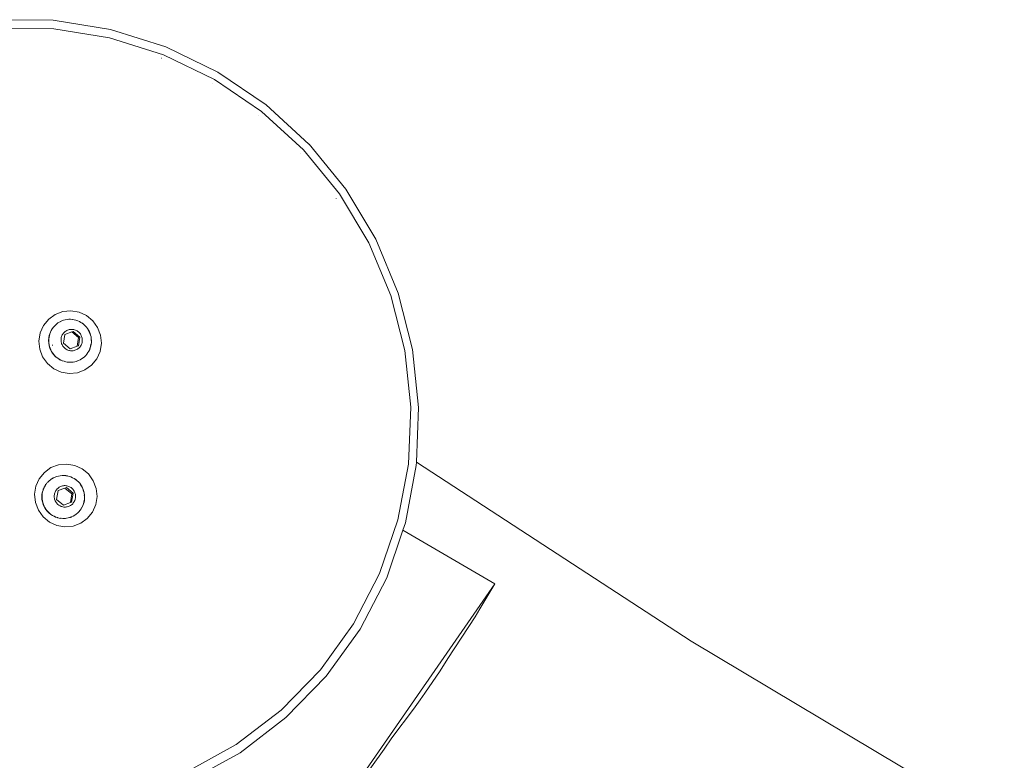
# Model space of a CAD drawing. Units: millimetres. Extents: x -4534 to 4839, y -3372 to 6877.
# Drawn here: x 1467 to 1787, y 4653 to 4894 of the extents above; entities that cross this region are included whole.
import ezdxf

# ---------------------------------------------------------------- set-up
doc = ezdxf.new("R2010")
doc.units = ezdxf.units.MM
doc.layers.add('Toestel 2D', color=7, linetype='Continuous', lineweight=20)

# ---------------------------------------------------------------- blocks, each defined once
blk = doc.blocks.new('RB1316_')
at = {"color": 0}
for p, q in [((-527.921, -338.499), (-526.039, -338.52)), ((-526.039, -338.52), (-524.178, -338.816)), ((-526.023, -338.802), (-527.861, -338.782)), ((-524.205, -339.092), (-526.023, -338.802)), ((-524.178, -338.816), (-522.378, -339.382)), ((-522.447, -339.644), (-524.205, -339.092)), ((-520.785, -340.448), (-522.447, -339.644)), ((-522.378, -339.382), (-520.677, -340.205)), ((-522.517, -339.751), (-522.523, -339.748)), ((-520.677, -340.205), (-519.112, -341.268)), ((-520.87, -340.561), (-520.862, -340.567)), ((-519.256, -341.487), (-520.785, -340.448)), ((-519.112, -341.268), (-517.715, -342.548)), ((-519.344, -341.614), (-519.342, -341.616)), ((-517.891, -342.737), (-519.256, -341.487)), ((-517.713, -342.551), (-517.715, -342.548)), ((-516.515, -344.019), (-517.713, -342.551)), ((-517.993, -342.868), (-517.995, -342.866)), ((-516.721, -344.173), (-517.891, -342.737)), ((-515.769, -345.764), (-516.721, -344.173)), ((-515.542, -345.646), (-516.515, -344.019)), ((-516.832, -344.312), (-516.831, -344.315)), ((-515.056, -347.475), (-515.769, -345.764)), ((-515.542, -345.646), (-514.813, -347.397)), ((-514.598, -349.272), (-515.056, -347.475)), ((-514.344, -349.234), (-514.813, -347.397)), ((-525.973, -348.091), (-525.725, -347.998)), ((-525.725, -347.998), (-525.461, -347.972)), ((-525.461, -347.972), (-525.199, -348.016)), ((-525.199, -348.016), (-524.957, -348.127)), ((-526.355, -348.452), (-526.187, -348.246)), ((-526.187, -348.246), (-525.973, -348.091)), ((-525.864, -348.358), (-525.813, -348.329)), ((-525.864, -348.358), (-525.816, -348.329)), ((-525.816, -348.329), (-525.809, -348.327)), ((-525.813, -348.329), (-525.809, -348.327)), ((-525.809, -348.327), (-525.797, -348.321)), ((-525.739, -348.296), (-525.797, -348.321)), ((-525.739, -348.296), (-525.703, -348.285)), ((-525.703, -348.285), (-525.646, -348.269)), ((-525.646, -348.269), (-525.59, -348.257)), ((-525.646, -348.269), (-525.588, -348.259)), ((-525.59, -348.257), (-525.531, -348.252)), ((-525.531, -348.252), (-525.473, -348.251)), ((-525.473, -348.251), (-525.414, -348.255)), ((-525.414, -348.255), (-525.409, -348.259)), ((-525.412, -348.259), (-525.409, -348.259)), ((-525.409, -348.259), (-525.403, -348.257)), ((-525.403, -348.257), (-525.356, -348.265)), ((-525.403, -348.257), (-525.353, -348.27)), ((-525.356, -348.265), (-525.298, -348.279)), ((-525.298, -348.279), (-525.242, -348.298)), ((-525.242, -348.298), (-525.188, -348.322)), ((-525.188, -348.322), (-525.136, -348.351)), ((-525.136, -348.351), (-525.087, -348.383)), ((-524.957, -348.127), (-524.751, -348.297)), ((-524.751, -348.297), (-524.595, -348.515)), ((-526.463, -348.696), (-526.355, -348.452)), ((-526.148, -348.723), (-526.127, -348.668)), ((-526.144, -348.696), (-526.127, -348.668)), ((-526.127, -348.668), (-526.102, -348.615)), ((-526.127, -348.668), (-526.109, -348.62)), ((-526.109, -348.62), (-526.102, -348.615)), ((-526.102, -348.615), (-526.072, -348.564)), ((-526.072, -348.564), (-526.066, -348.548)), ((-526.066, -348.548), (-526.037, -348.516)), ((-526.037, -348.516), (-526.013, -348.482)), ((-526.013, -348.482), (-525.999, -348.471)), ((-525.999, -348.471), (-525.957, -348.43)), ((-525.957, -348.43), (-525.954, -348.423)), ((-525.954, -348.423), (-525.947, -348.421)), ((-525.947, -348.421), (-525.912, -348.392)), ((-525.888, -348.372), (-525.912, -348.392)), ((-525.864, -348.358), (-525.888, -348.372)), ((-525.694, -348.689), (-525.673, -348.668)), ((-525.673, -348.668), (-525.651, -348.65)), ((-525.436, -348.663), (-525.66, -348.743)), ((-525.651, -348.65), (-525.626, -348.633)), ((-525.626, -348.633), (-525.601, -348.618)), ((-525.601, -348.618), (-525.574, -348.606)), ((-525.574, -348.606), (-525.547, -348.595)), ((-525.547, -348.595), (-525.518, -348.588)), ((-525.518, -348.588), (-525.489, -348.582)), ((-525.489, -348.582), (-525.46, -348.579)), ((-525.46, -348.579), (-525.431, -348.579)), ((-525.392, -348.645), (-525.436, -348.663)), ((-525.215, -348.848), (-525.436, -348.663)), ((-525.431, -348.579), (-525.401, -348.581)), ((-525.401, -348.581), (-525.372, -348.586)), ((-525.392, -348.645), (-525.171, -348.83)), ((-525.372, -348.586), (-525.343, -348.593)), ((-525.343, -348.593), (-525.316, -348.603)), ((-525.316, -348.603), (-525.288, -348.615)), ((-525.288, -348.615), (-525.263, -348.629)), ((-525.263, -348.629), (-525.238, -348.645)), ((-525.238, -348.645), (-525.215, -348.664)), ((-525.215, -348.664), (-525.193, -348.684)), ((-525.136, -348.359), (-525.099, -348.382)), ((-525.099, -348.382), (-525.088, -348.391)), ((-525.087, -348.383), (-525.041, -348.42)), ((-525.041, -348.42), (-524.997, -348.461)), ((-525.037, -348.432), (-525.033, -348.435)), ((-525.033, -348.435), (-525.028, -348.441)), ((-524.997, -348.461), (-524.958, -348.505)), ((-524.958, -348.505), (-524.922, -348.552)), ((-524.927, -348.558), (-524.923, -348.562)), ((-524.923, -348.562), (-524.88, -348.635)), ((-524.922, -348.552), (-524.89, -348.602)), ((-524.89, -348.602), (-524.863, -348.655)), ((-524.88, -348.635), (-524.846, -348.713)), ((-524.863, -348.655), (-524.84, -348.71)), ((-524.595, -348.515), (-524.501, -348.765)), ((-526.505, -348.959), (-526.463, -348.696)), ((-526.478, -349.225), (-526.505, -348.959)), ((-526.191, -348.943), (-526.185, -348.859)), ((-526.186, -349.028), (-526.191, -348.943)), ((-526.185, -348.859), (-526.169, -348.776)), ((-526.184, -348.957), (-526.183, -348.897)), ((-526.18, -349.016), (-526.184, -348.957)), ((-526.183, -348.897), (-526.176, -348.838)), ((-526.176, -348.838), (-526.165, -348.78)), ((-526.169, -348.776), (-526.148, -348.723)), ((-526.165, -348.78), (-526.148, -348.723)), ((-526.148, -348.723), (-526.144, -348.696)), ((-525.786, -348.902), (-525.782, -348.873)), ((-525.786, -348.932), (-525.786, -348.902)), ((-525.785, -348.962), (-525.786, -348.932)), ((-525.78, -348.991), (-525.785, -348.962)), ((-525.782, -348.873), (-525.777, -348.844)), ((-525.774, -349.02), (-525.78, -348.991)), ((-525.777, -348.844), (-525.769, -348.815)), ((-525.769, -348.815), (-525.758, -348.788)), ((-525.758, -348.788), (-525.745, -348.761)), ((-525.745, -348.761), (-525.73, -348.736)), ((-525.73, -348.736), (-525.713, -348.712)), ((-525.713, -348.712), (-525.694, -348.689)), ((-525.708, -349.027), (-525.66, -348.743)), ((-525.262, -349.13), (-525.215, -348.848)), ((-525.171, -348.83), (-525.219, -349.114)), ((-525.215, -348.848), (-525.171, -348.83)), ((-525.193, -348.684), (-525.173, -348.706)), ((-525.173, -348.706), (-525.155, -348.73)), ((-525.155, -348.73), (-525.139, -348.755)), ((-525.139, -348.755), (-525.126, -348.781)), ((-525.126, -348.781), (-525.114, -348.809)), ((-525.114, -348.809), (-525.105, -348.837)), ((-525.105, -348.837), (-525.098, -348.866)), ((-525.096, -348.984), (-525.102, -349.013)), ((-525.098, -348.866), (-525.094, -348.895)), ((-525.093, -348.955), (-525.096, -348.984)), ((-525.094, -348.895), (-525.092, -348.925)), ((-525.092, -348.925), (-525.093, -348.955)), ((-524.846, -348.713), (-524.83, -348.768)), ((-524.84, -348.71), (-524.821, -348.767)), ((-524.821, -348.767), (-524.808, -348.824)), ((-524.808, -348.824), (-524.8, -348.883)), ((-524.807, -348.882), (-524.804, -348.94)), ((-524.8, -348.883), (-524.796, -348.942)), ((-524.798, -349.002), (-524.796, -348.942)), ((-524.501, -348.765), (-524.473, -349.031)), ((-526.383, -349.475), (-526.478, -349.225)), ((-526.171, -349.111), (-526.186, -349.028)), ((-526.172, -349.075), (-526.18, -349.016)), ((-526.159, -349.133), (-526.172, -349.075)), ((-526.147, -349.192), (-526.171, -349.111)), ((-526.14, -349.189), (-526.159, -349.133)), ((-526.113, -349.269), (-526.147, -349.192)), ((-526.117, -349.244), (-526.14, -349.189)), ((-526.09, -349.297), (-526.117, -349.244)), ((-526.07, -349.342), (-526.113, -349.269)), ((-526.058, -349.347), (-526.09, -349.297)), ((-526.067, -349.079), (-526.064, -349.103)), ((-525.765, -349.048), (-525.774, -349.02)), ((-525.753, -349.076), (-525.765, -349.048)), ((-525.739, -349.102), (-525.753, -349.076)), ((-525.723, -349.127), (-525.739, -349.102)), ((-525.706, -349.151), (-525.723, -349.127)), ((-525.487, -349.212), (-525.708, -349.027)), ((-525.686, -349.173), (-525.706, -349.151)), ((-525.664, -349.193), (-525.686, -349.173)), ((-525.641, -349.212), (-525.664, -349.193)), ((-525.616, -349.228), (-525.641, -349.212)), ((-525.59, -349.242), (-525.616, -349.228)), ((-525.563, -349.254), (-525.59, -349.242)), ((-525.535, -349.264), (-525.563, -349.254)), ((-525.507, -349.271), (-525.535, -349.264)), ((-525.478, -349.276), (-525.507, -349.271)), ((-525.262, -349.13), (-525.487, -349.212)), ((-525.448, -349.278), (-525.478, -349.276)), ((-525.419, -349.277), (-525.448, -349.278)), ((-525.389, -349.275), (-525.419, -349.277)), ((-525.36, -349.269), (-525.389, -349.275)), ((-525.332, -349.262), (-525.36, -349.269)), ((-525.304, -349.251), (-525.332, -349.262)), ((-525.278, -349.239), (-525.304, -349.251)), ((-525.252, -349.224), (-525.278, -349.239)), ((-525.219, -349.114), (-525.262, -349.13)), ((-525.228, -349.207), (-525.252, -349.224)), ((-525.206, -349.188), (-525.228, -349.207)), ((-525.185, -349.168), (-525.206, -349.188)), ((-525.166, -349.145), (-525.185, -349.168)), ((-525.149, -349.121), (-525.166, -349.145)), ((-525.134, -349.096), (-525.149, -349.121)), ((-525.121, -349.069), (-525.134, -349.096)), ((-525.11, -349.042), (-525.121, -349.069)), ((-525.102, -349.013), (-525.11, -349.042)), ((-524.884, -349.285), (-524.911, -349.329)), ((-524.884, -349.285), (-524.908, -349.335)), ((-524.881, -349.279), (-524.884, -349.285)), ((-524.878, -349.284), (-524.884, -349.285)), ((-524.853, -349.231), (-524.878, -349.284)), ((-524.849, -349.208), (-524.857, -349.225)), ((-524.832, -349.176), (-524.853, -349.231)), ((-524.824, -349.128), (-524.849, -349.208)), ((-524.815, -349.119), (-524.832, -349.176)), ((-524.81, -349.056), (-524.824, -349.128)), ((-524.804, -349.061), (-524.815, -349.119)), ((-524.798, -349.002), (-524.804, -349.061)), ((-524.515, -349.295), (-524.624, -349.538)), ((-524.473, -349.031), (-524.515, -349.295)), ((-514.404, -351.114), (-514.598, -349.272)), ((-514.146, -351.119), (-514.344, -349.234)), ((-526.228, -349.693), (-526.383, -349.475)), ((-526.019, -349.409), (-526.07, -349.342)), ((-526.022, -349.394), (-526.058, -349.347)), ((-525.983, -349.438), (-526.022, -349.394)), ((-525.96, -349.469), (-526.019, -349.409)), ((-525.94, -349.479), (-525.983, -349.438)), ((-525.894, -349.522), (-525.96, -349.469)), ((-525.893, -349.516), (-525.94, -349.479)), ((-525.823, -349.567), (-525.894, -349.522)), ((-525.844, -349.548), (-525.893, -349.516)), ((-525.792, -349.577), (-525.844, -349.548)), ((-525.792, -349.577), (-525.823, -349.567)), ((-525.738, -349.601), (-525.792, -349.577)), ((-525.746, -349.603), (-525.792, -349.577)), ((-525.738, -349.601), (-525.746, -349.603)), ((-525.682, -349.62), (-525.738, -349.601)), ((-525.625, -349.634), (-525.682, -349.62)), ((-525.666, -349.629), (-525.682, -349.62)), ((-525.625, -349.634), (-525.666, -349.629)), ((-525.584, -349.645), (-525.625, -349.634)), ((-525.332, -349.631), (-525.39, -349.642)), ((-525.334, -349.633), (-525.39, -349.642)), ((-525.293, -349.621), (-525.334, -349.633)), ((-525.293, -349.621), (-525.332, -349.631)), ((-525.275, -349.616), (-525.293, -349.621)), ((-525.268, -349.613), (-525.275, -349.616)), ((-525.254, -349.609), (-525.268, -349.613)), ((-525.24, -349.603), (-525.254, -349.609)), ((-525.22, -349.595), (-525.24, -349.603)), ((-525.167, -349.57), (-525.22, -349.595)), ((-525.116, -349.541), (-525.167, -349.57)), ((-525.068, -349.507), (-525.116, -349.541)), ((-525.068, -349.507), (-525.023, -349.47)), ((-524.981, -349.428), (-525.023, -349.47)), ((-524.943, -349.383), (-524.981, -349.428)), ((-524.908, -349.335), (-524.943, -349.383)), ((-524.624, -349.538), (-524.791, -349.744)), ((-526.022, -349.863), (-526.228, -349.693)), ((-525.78, -349.974), (-526.022, -349.863)), ((-525.578, -349.642), (-525.584, -349.645)), ((-525.566, -349.644), (-525.578, -349.642)), ((-525.508, -349.648), (-525.566, -349.644)), ((-525.5, -349.651), (-525.508, -349.648)), ((-525.449, -349.648), (-525.5, -349.651)), ((-525.417, -349.647), (-525.449, -349.648)), ((-525.39, -349.642), (-525.417, -349.647)), ((-525.006, -349.899), (-525.254, -349.992)), ((-524.791, -349.744), (-525.006, -349.899)), ((-525.518, -350.018), (-525.78, -349.974)), ((-525.254, -349.992), (-525.518, -350.018)), ((-514.478, -352.963), (-514.404, -351.114)), ((-514.146, -351.122), (-514.217, -352.899)), ((-514.146, -351.122), (-514.146, -351.119)), ((-526.327, -353.236), (-526.112, -353.081)), ((-526.112, -353.081), (-525.864, -352.987)), ((-525.864, -352.987), (-525.6, -352.962)), ((-525.6, -352.962), (-525.338, -353.006)), ((-525.338, -353.006), (-525.096, -353.117)), ((-525.096, -353.117), (-524.89, -353.287)), ((-514.819, -354.78), (-514.478, -352.963)), ((-514.222, -353.015), (-514.57, -354.875)), ((-514.217, -352.899), (-514.222, -353.015)), ((-505.273, -358.729), (-514.217, -352.899)), ((-526.603, -353.685), (-526.494, -353.442)), ((-526.494, -353.442), (-526.327, -353.236)), ((-526.167, -353.507), (-526.132, -353.478)), ((-526.108, -353.458), (-526.132, -353.478)), ((-526.084, -353.444), (-526.108, -353.458)), ((-526.084, -353.444), (-526.033, -353.415)), ((-526.084, -353.444), (-526.036, -353.415)), ((-526.036, -353.415), (-526.029, -353.413)), ((-526.033, -353.415), (-526.029, -353.413)), ((-526.029, -353.413), (-526.017, -353.407)), ((-525.959, -353.382), (-526.017, -353.407)), ((-525.959, -353.382), (-525.923, -353.371)), ((-525.923, -353.371), (-525.866, -353.355)), ((-525.866, -353.355), (-525.81, -353.343)), ((-525.866, -353.355), (-525.808, -353.345)), ((-525.81, -353.343), (-525.751, -353.338)), ((-525.751, -353.338), (-525.693, -353.337)), ((-525.693, -353.337), (-525.634, -353.341)), ((-525.634, -353.341), (-525.629, -353.346)), ((-525.632, -353.345), (-525.629, -353.346)), ((-525.629, -353.346), (-525.623, -353.343)), ((-525.623, -353.343), (-525.576, -353.351)), ((-525.623, -353.343), (-525.573, -353.357)), ((-525.576, -353.351), (-525.518, -353.365)), ((-525.518, -353.365), (-525.462, -353.384)), ((-525.462, -353.384), (-525.408, -353.408)), ((-525.408, -353.408), (-525.356, -353.437)), ((-525.357, -353.445), (-525.319, -353.468)), ((-525.356, -353.437), (-525.307, -353.469)), ((-525.319, -353.468), (-525.308, -353.477)), ((-525.307, -353.469), (-525.261, -353.506)), ((-524.89, -353.287), (-524.735, -353.505)), ((-526.645, -353.949), (-526.603, -353.685)), ((-526.368, -353.809), (-526.347, -353.754)), ((-526.368, -353.809), (-526.364, -353.782)), ((-526.364, -353.782), (-526.347, -353.754)), ((-526.347, -353.754), (-526.322, -353.701)), ((-526.347, -353.754), (-526.329, -353.706)), ((-526.329, -353.706), (-526.322, -353.701)), ((-526.322, -353.701), (-526.292, -353.65)), ((-526.292, -353.65), (-526.286, -353.634)), ((-526.286, -353.634), (-526.257, -353.602)), ((-526.257, -353.602), (-526.233, -353.568)), ((-526.233, -353.568), (-526.219, -353.557)), ((-526.219, -353.557), (-526.178, -353.516)), ((-526.178, -353.516), (-526.174, -353.509)), ((-526.174, -353.509), (-526.167, -353.507)), ((-525.95, -353.822), (-525.933, -353.798)), ((-525.933, -353.798), (-525.914, -353.775)), ((-525.914, -353.775), (-525.893, -353.755)), ((-525.893, -353.755), (-525.871, -353.736)), ((-525.656, -353.749), (-525.88, -353.829)), ((-525.871, -353.736), (-525.846, -353.719)), ((-525.846, -353.719), (-525.821, -353.704)), ((-525.821, -353.704), (-525.794, -353.692)), ((-525.794, -353.692), (-525.767, -353.681)), ((-525.767, -353.681), (-525.738, -353.674)), ((-525.738, -353.674), (-525.709, -353.668)), ((-525.709, -353.668), (-525.68, -353.666)), ((-525.68, -353.666), (-525.651, -353.665)), ((-525.612, -353.731), (-525.656, -353.749)), ((-525.435, -353.934), (-525.656, -353.749)), ((-525.651, -353.665), (-525.621, -353.667)), ((-525.621, -353.667), (-525.592, -353.672)), ((-525.612, -353.731), (-525.391, -353.916)), ((-525.592, -353.672), (-525.564, -353.679)), ((-525.564, -353.679), (-525.536, -353.689)), ((-525.536, -353.689), (-525.509, -353.701)), ((-525.509, -353.701), (-525.483, -353.715)), ((-525.483, -353.715), (-525.458, -353.731)), ((-525.458, -353.731), (-525.435, -353.75)), ((-525.435, -353.75), (-525.413, -353.77)), ((-525.413, -353.77), (-525.393, -353.792)), ((-525.393, -353.792), (-525.375, -353.816)), ((-525.261, -353.506), (-525.217, -353.547)), ((-525.257, -353.518), (-525.253, -353.521)), ((-525.253, -353.521), (-525.248, -353.527)), ((-525.217, -353.547), (-525.178, -353.591)), ((-525.178, -353.591), (-525.142, -353.638)), ((-525.147, -353.644), (-525.143, -353.649)), ((-525.143, -353.649), (-525.1, -353.721)), ((-525.142, -353.638), (-525.11, -353.688)), ((-525.11, -353.688), (-525.083, -353.741)), ((-525.1, -353.721), (-525.066, -353.799)), ((-525.083, -353.741), (-525.06, -353.796)), ((-525.066, -353.799), (-525.05, -353.854)), ((-525.06, -353.796), (-525.041, -353.853)), ((-524.735, -353.505), (-524.64, -353.755)), ((-524.64, -353.755), (-524.613, -354.021)), ((-526.618, -354.215), (-526.645, -353.949)), ((-526.411, -354.029), (-526.405, -353.945)), ((-526.406, -354.114), (-526.411, -354.029)), ((-526.391, -354.197), (-526.406, -354.114)), ((-526.405, -353.945), (-526.39, -353.862)), ((-526.404, -354.043), (-526.403, -353.983)), ((-526.401, -354.102), (-526.404, -354.043)), ((-526.403, -353.983), (-526.396, -353.924)), ((-526.392, -354.161), (-526.401, -354.102)), ((-526.396, -353.924), (-526.385, -353.866)), ((-526.39, -353.862), (-526.368, -353.809)), ((-526.385, -353.866), (-526.368, -353.809)), ((-526.006, -353.988), (-526.002, -353.959)), ((-526.006, -354.018), (-526.006, -353.988)), ((-526.005, -354.048), (-526.006, -354.018)), ((-526, -354.077), (-526.005, -354.048)), ((-526.002, -353.959), (-525.997, -353.93)), ((-525.994, -354.106), (-526, -354.077)), ((-525.997, -353.93), (-525.989, -353.901)), ((-525.985, -354.134), (-525.994, -354.106)), ((-525.989, -353.901), (-525.978, -353.874)), ((-525.978, -353.874), (-525.965, -353.847)), ((-525.965, -353.847), (-525.95, -353.822)), ((-525.928, -354.113), (-525.88, -353.829)), ((-525.707, -354.298), (-525.928, -354.113)), ((-525.482, -354.216), (-525.435, -353.934)), ((-525.391, -353.916), (-525.439, -354.2)), ((-525.435, -353.934), (-525.391, -353.916)), ((-525.375, -353.816), (-525.359, -353.841)), ((-525.359, -353.841), (-525.346, -353.867)), ((-525.346, -353.867), (-525.334, -353.895)), ((-525.334, -353.895), (-525.325, -353.923)), ((-525.322, -354.099), (-525.33, -354.128)), ((-525.325, -353.923), (-525.318, -353.952)), ((-525.316, -354.07), (-525.322, -354.099)), ((-525.318, -353.952), (-525.314, -353.981)), ((-525.313, -354.041), (-525.316, -354.07)), ((-525.314, -353.981), (-525.312, -354.011)), ((-525.312, -354.011), (-525.313, -354.041)), ((-525.041, -353.853), (-525.028, -353.91)), ((-525.028, -353.91), (-525.02, -353.969)), ((-525.027, -353.968), (-525.024, -354.026)), ((-525.018, -354.088), (-525.024, -354.147)), ((-525.02, -353.969), (-525.016, -354.028)), ((-525.018, -354.088), (-525.016, -354.028)), ((-524.613, -354.021), (-524.655, -354.284)), ((-526.523, -354.465), (-526.618, -354.215)), ((-526.379, -354.219), (-526.392, -354.161)), ((-526.367, -354.278), (-526.391, -354.197)), ((-526.36, -354.275), (-526.379, -354.219)), ((-526.333, -354.355), (-526.367, -354.278)), ((-526.337, -354.33), (-526.36, -354.275)), ((-526.31, -354.383), (-526.337, -354.33)), ((-526.332, -354.358), (-526.333, -354.355)), ((-526.29, -354.428), (-526.332, -354.358)), ((-526.278, -354.433), (-526.31, -354.383)), ((-526.239, -354.495), (-526.29, -354.428)), ((-526.242, -354.48), (-526.278, -354.433)), ((-525.973, -354.162), (-525.985, -354.134)), ((-525.959, -354.188), (-525.973, -354.162)), ((-525.944, -354.213), (-525.959, -354.188)), ((-525.926, -354.237), (-525.944, -354.213)), ((-525.906, -354.259), (-525.926, -354.237)), ((-525.884, -354.279), (-525.906, -354.259)), ((-525.861, -354.298), (-525.884, -354.279)), ((-525.836, -354.314), (-525.861, -354.298)), ((-525.81, -354.328), (-525.836, -354.314)), ((-525.783, -354.34), (-525.81, -354.328)), ((-525.755, -354.35), (-525.783, -354.34)), ((-525.727, -354.357), (-525.755, -354.35)), ((-525.698, -354.362), (-525.727, -354.357)), ((-525.482, -354.216), (-525.707, -354.298)), ((-525.668, -354.364), (-525.698, -354.362)), ((-525.639, -354.364), (-525.668, -354.364)), ((-525.609, -354.361), (-525.639, -354.364)), ((-525.58, -354.355), (-525.609, -354.361)), ((-525.552, -354.348), (-525.58, -354.355)), ((-525.524, -354.337), (-525.552, -354.348)), ((-525.498, -354.325), (-525.524, -354.337)), ((-525.472, -354.31), (-525.498, -354.325)), ((-525.439, -354.2), (-525.482, -354.216)), ((-525.448, -354.293), (-525.472, -354.31)), ((-525.426, -354.275), (-525.448, -354.293)), ((-525.405, -354.254), (-525.426, -354.275)), ((-525.386, -354.231), (-525.405, -354.254)), ((-525.369, -354.207), (-525.386, -354.231)), ((-525.354, -354.182), (-525.369, -354.207)), ((-525.341, -354.155), (-525.354, -354.182)), ((-525.33, -354.128), (-525.341, -354.155)), ((-525.128, -354.421), (-525.163, -354.469)), ((-525.104, -354.371), (-525.131, -354.415)), ((-525.104, -354.371), (-525.128, -354.421)), ((-525.101, -354.365), (-525.104, -354.371)), ((-525.098, -354.37), (-525.104, -354.371)), ((-525.073, -354.317), (-525.098, -354.37)), ((-525.069, -354.294), (-525.077, -354.311)), ((-525.052, -354.262), (-525.073, -354.317)), ((-525.044, -354.214), (-525.069, -354.294)), ((-525.035, -354.205), (-525.052, -354.262)), ((-525.03, -354.142), (-525.044, -354.214)), ((-525.024, -354.147), (-525.035, -354.205)), ((-524.655, -354.284), (-524.763, -354.527)), ((-526.368, -354.683), (-526.523, -354.465)), ((-526.162, -354.853), (-526.368, -354.683)), ((-526.203, -354.524), (-526.242, -354.48)), ((-526.18, -354.556), (-526.239, -354.495)), ((-526.16, -354.565), (-526.203, -354.524)), ((-526.114, -354.608), (-526.18, -354.556)), ((-526.113, -354.602), (-526.16, -354.565)), ((-526.043, -354.653), (-526.114, -354.608)), ((-526.064, -354.634), (-526.113, -354.602)), ((-526.012, -354.663), (-526.064, -354.634)), ((-526.012, -354.663), (-526.043, -354.653)), ((-525.958, -354.687), (-526.012, -354.663)), ((-525.966, -354.689), (-526.012, -354.663)), ((-525.958, -354.687), (-525.966, -354.689)), ((-525.902, -354.706), (-525.958, -354.687)), ((-525.845, -354.72), (-525.902, -354.706)), ((-525.886, -354.715), (-525.902, -354.706)), ((-525.845, -354.72), (-525.886, -354.715)), ((-525.804, -354.731), (-525.845, -354.72)), ((-525.798, -354.728), (-525.804, -354.731)), ((-525.786, -354.73), (-525.798, -354.728)), ((-525.728, -354.734), (-525.786, -354.73)), ((-525.72, -354.737), (-525.728, -354.734)), ((-525.669, -354.734), (-525.72, -354.737)), ((-525.637, -354.733), (-525.669, -354.734)), ((-525.61, -354.728), (-525.637, -354.733)), ((-525.552, -354.717), (-525.61, -354.728)), ((-525.554, -354.719), (-525.61, -354.728)), ((-525.513, -354.707), (-525.554, -354.719)), ((-525.513, -354.707), (-525.552, -354.717)), ((-525.495, -354.702), (-525.513, -354.707)), ((-525.488, -354.699), (-525.495, -354.702)), ((-525.474, -354.695), (-525.488, -354.699)), ((-525.46, -354.689), (-525.474, -354.695)), ((-525.44, -354.681), (-525.46, -354.689)), ((-525.387, -354.656), (-525.44, -354.681)), ((-525.336, -354.627), (-525.387, -354.656)), ((-525.288, -354.593), (-525.336, -354.627)), ((-525.288, -354.593), (-525.243, -354.556)), ((-525.201, -354.514), (-525.243, -354.556)), ((-525.163, -354.469), (-525.201, -354.514)), ((-524.931, -354.734), (-525.146, -354.889)), ((-524.763, -354.527), (-524.931, -354.734)), ((-525.919, -354.963), (-526.162, -354.853)), ((-525.658, -355.008), (-525.919, -354.963)), ((-525.394, -354.982), (-525.658, -355.008)), ((-525.146, -354.889), (-525.394, -354.982)), ((-515.419, -356.526), (-514.819, -354.78)), ((-514.57, -354.875), (-514.655, -355.12)), ((-514.655, -355.12), (-515.185, -356.662)), ((-514.655, -355.12), (-511.662, -356.866)), ((-516.266, -358.163), (-515.419, -356.526)), ((-516.052, -358.338), (-515.185, -356.662)), ((-511.662, -356.866), (-517.712, -365.588)), ((-511.662, -356.866), (-512.154, -357.681)), ((-512.301, -357.932), (-513.192, -359.295)), ((-512.154, -357.681), (-512.301, -357.932)), ((-517.341, -359.657), (-516.266, -358.163)), ((-516.052, -358.338), (-517.152, -359.867)), ((-495.083, -364.814), (-505.273, -358.729)), ((-513.192, -359.295), (-513.444, -359.69)), ((-518.622, -360.976), (-517.341, -359.657)), ((-517.152, -359.867), (-518.464, -361.217)), ((-513.444, -359.69), (-513.944, -360.417)), ((-513.944, -360.417), (-514.092, -360.637)), ((-514.092, -360.637), (-514.313, -360.939)), ((-520.082, -362.091), (-518.622, -360.976)), ((-514.313, -360.939), (-515.014, -361.88)), ((-518.464, -361.217), (-519.957, -362.359)), ((-521.688, -362.98), (-520.082, -362.091)), ((-515.014, -361.88), (-515.268, -362.239)), ((-519.957, -362.359), (-521.197, -363.045)), ((-515.268, -362.239), (-516.081, -363.366))]:
    blk.add_line(p, q, dxfattribs=at)
blk = doc.blocks.new('VPL-14-RB1316')
at = {"layer": 'Toestel 2D', "color": 0, "xscale": 10, "yscale": 10, "zscale": 10}
blk.add_blockref('RB1316_', (6737.98, 8279.01), dxfattribs=at)

msp = doc.modelspace()

# ---------------------------------------------------------------- block references
msp.add_blockref('VPL-14-RB1316', (0, 0))

doc.saveas('drawing.dxf')
